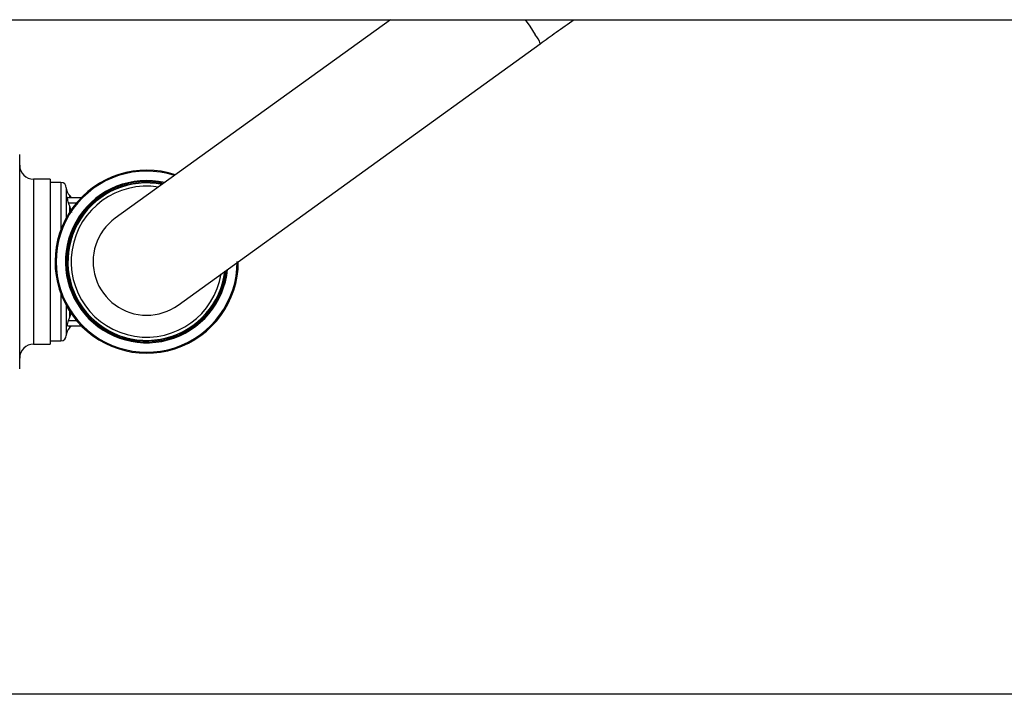
# Model space of a CAD drawing. Units: millimetres. Extents: x 20 to 410, y 10 to 287.
# Drawn here: x 122 to 123, y 92 to 94 of the extents above; entities that cross this region are included whole.
import ezdxf

# ---------------------------------------------------------------- set-up
doc = ezdxf.new("R2010")
doc.units = ezdxf.units.MM

msp = doc.modelspace()

# ---------------------------------------------------------------- linework, layer by layer
at = {"color": 7, "linetype": 'Continuous', "lineweight": 25}
for p, q in [((111.727814, 93.553144), (129.007814, 93.553144)), ((122.241754, 93.553144), (121.728265, 93.182291)), ((121.845363, 93.020155), (122.521161, 93.508232)), ((121.549814, 93.201223), (121.549814, 93.301223)), ((121.606814, 93.255223), (121.575814, 93.255223)), ((121.606814, 93.255223), (121.606814, 92.947223)), ((121.626814, 93.249223), (121.606814, 93.249223)), ((121.636814, 93.239223), (121.636814, 93.183327)), ((121.639356, 93.221223), (121.66499, 93.221223)), ((121.64653, 93.221223), (121.642672, 93.225081)), ((121.549814, 93.001223), (121.549814, 93.201223)), ((121.642672, 93.205625), (121.646525, 93.193168)), ((121.636814, 93.01912), (121.636814, 92.963223)), ((121.549814, 92.901223), (121.549814, 93.001223)), ((121.646365, 93.008761), (121.642672, 92.996821)), ((121.639356, 92.981223), (121.66499, 92.981223)), ((121.642672, 92.977365), (121.64653, 92.981223)), ((121.575814, 92.947223), (121.606814, 92.947223)), ((121.606814, 92.953223), (121.626814, 92.953223)), ((126.667814, 92.293144), (114.067814, 92.293144))]:
    msp.add_line(p, q, dxfattribs=at)
at = {"color": 8, "linetype": 'Continuous', "lineweight": 25}
for p, q in [((121.575814, 93.255223), (121.575814, 92.947223)), ((121.626814, 93.249223), (121.626814, 93.161564)), ((121.642672, 93.225081), (121.642672, 93.221223)), ((121.640301, 93.211223), (121.65589, 93.211223)), ((121.642672, 93.205625), (121.642672, 93.193223)), ((121.626814, 93.040883), (121.626814, 92.953223)), ((121.642672, 93.009223), (121.642672, 92.996821)), ((121.640301, 92.991223), (121.65589, 92.991223)), ((121.642672, 92.981223), (121.642672, 92.977365))]:
    msp.add_line(p, q, dxfattribs=at)
at = {"color": 8, "linetype": 'Continuous', "lineweight": 25, "flags": 128}
msp.add_lwpolyline([(122.493293, 93.553144), (122.501734, 93.540748), (122.512072, 93.525021)], dxfattribs=at)
at = {"color": 8, "linetype": 'Continuous', "lineweight": 25}
for centre, radius, start, end in [((122.48436, 93.499158), 0.037906, 13.852634, 43.023403), ((121.786814, 93.101223), 0.169063, 72.100794, 0), ((121.786814, 93.101223), 0.151537, 77.130405, 354.544946)]:
    msp.add_arc(centre, radius, start, end, dxfattribs=at)
at = {"color": 7, "linetype": 'Continuous', "lineweight": 25}
for centre, radius, start, end in [((121.575814, 93.281223), 0.026, 180, 270), ((121.786814, 93.101223), 0.171, 71.626207, 0), ((121.626814, 93.239223), 0.01, 0, 90), ((121.656814, 93.239223), 0.02, 180, 225), ((121.786814, 93.101223), 0.1496, 77.785161, 353.89019), ((121.786814, 93.101223), 0.1476, 78.486795, 353.188556), ((121.786814, 93.101223), 0.147, 78.702586, 352.972765), ((121.786814, 93.101223), 0.141, 81.009152, 350.666199), ((121.786814, 93.101223), 0.1, 125.837675, 270), ((121.786814, 93.101223), 0.1, 270, 305.837675), ((121.626814, 92.963223), 0.01, 270, 0), ((121.656814, 92.963223), 0.02, 135, 180), ((121.575814, 92.921223), 0.026, 90, 180)]:
    msp.add_arc(centre, radius, start, end, dxfattribs=at)
for points, knots in [([(122.521161, 93.508232), (122.531145, 93.515432), (122.552065, 93.530519), (122.573098, 93.545377), (122.584095, 93.553144)], [0, 0, 0, 0, 0.47721247, 1, 1, 1, 1]), ([(121.639356, 93.221223), (121.639061, 93.22103), (121.638472, 93.220644), (121.638643, 93.217617), (121.639287, 93.214133), (121.640095, 93.211814), (121.640301, 93.211223)], [0, 0, 0, 0, 0.29430363, 0.587899, 0.89507025, 1, 1, 1, 1]), ([(121.640301, 93.211223), (121.640712, 93.210163), (121.641446, 93.208269), (121.642297, 93.206433), (121.642672, 93.205625)], [0, 0, 0, 0, 0.559969113, 1, 1, 1, 1]), ([(121.642672, 92.996821), (121.642197, 92.995792), (121.64135, 92.993953), (121.640621, 92.992057), (121.640301, 92.991223)], [0, 0, 0, 0, 0.56003036, 1, 1, 1, 1]), ([(121.640301, 92.991223), (121.63977, 92.98947), (121.638707, 92.985964), (121.638495, 92.982421), (121.638812, 92.981278), (121.639285, 92.98123), (121.639356, 92.981223)], [0, 0, 0, 0, 0.31677059, 0.63369719, 0.94487747, 1, 1, 1, 1])]:
    msp.add_open_spline(points, degree=3, knots=knots, dxfattribs=at)

doc.saveas('drawing.dxf')
